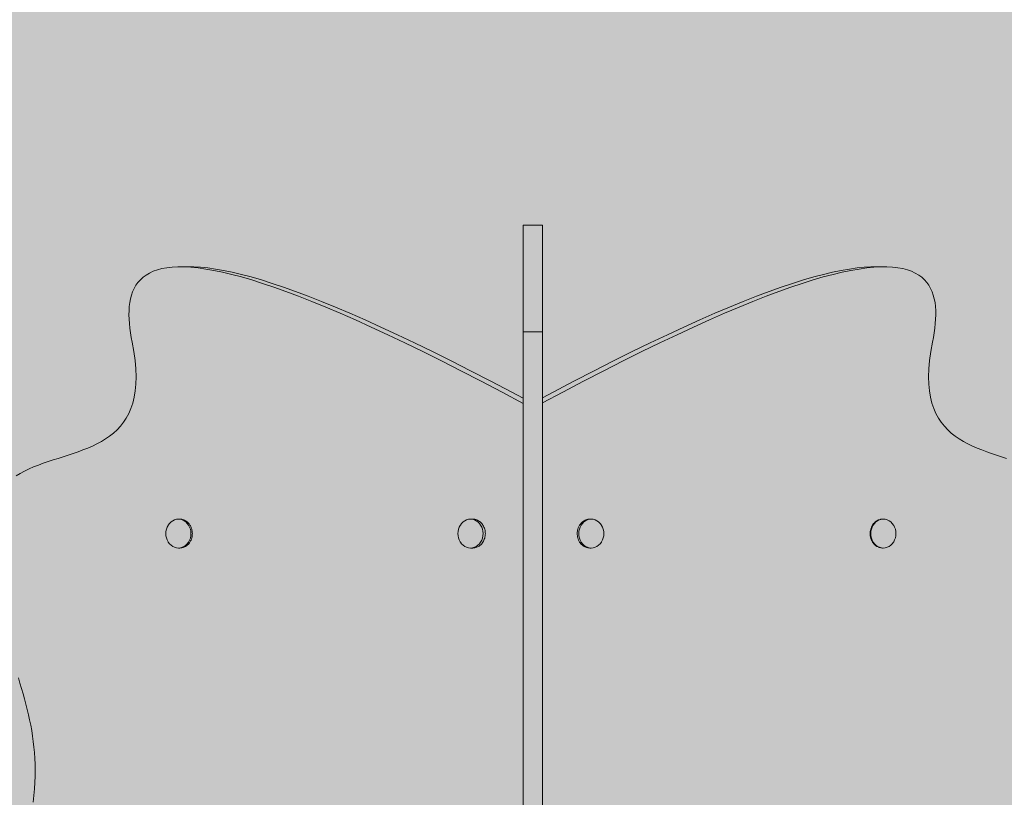
# Model space of a CAD drawing. Units: inches. Extents: x 514 to 662, y 349 to 504.
# Drawn here: x 544 to 553, y 440 to 448 of the extents above; entities that cross this region are included whole.
import ezdxf

# ---------------------------------------------------------------- set-up
doc = ezdxf.new("R2010")
doc.units = ezdxf.units.IN
doc.header["$MEASUREMENT"] = 0
doc.layers.add('_U+0421_U+043B_U+043E_U+0439 1', color=7, linetype='Continuous')

# ---------------------------------------------------------------- blocks, each defined once
blk = doc.blocks.new('block 273')
at = {"layer": '_U+0421_U+043B_U+043E_U+0439 1', "color": 250, "lineweight": 5, "true_color": 0x231f20}
for points in [[(551.8888, 442.8222), (551.8825, 442.8159)], [(551.9026, 442.8297), (551.8886, 442.8159)], [(551.894, 442.8273), (551.8888, 442.8222)], [(551.894, 442.8273), (551.8964, 442.8297)], [(551.9042, 442.8352), (551.8964, 442.8297)], [(551.9182, 442.8408), (551.9026, 442.8297)], [(551.9093, 442.8388), (551.9042, 442.8352)], [(551.9093, 442.8388), (551.9121, 442.8408)], [(551.926, 442.8475), (551.9121, 442.8408)], [(551.9352, 442.8489), (551.9182, 442.8408)], [(551.926, 442.8475), (551.929, 442.8489)], [(551.9437, 442.853), (551.929, 442.8489)], [(551.953, 442.8538), (551.9352, 442.8489)], [(551.9437, 442.853), (551.9469, 442.8538)], [(551.9619, 442.8552), (551.9469, 442.8538)], [(551.9713, 442.8555), (551.953, 442.8538)], [(551.9619, 442.8552), (551.9652, 442.8555)], [(551.9713, 442.8555), (551.9652, 442.8555)], [(551.9896, 442.8538), (551.9713, 442.8555)], [(552.0075, 442.8489), (551.9896, 442.8538)], [(552.0244, 442.8408), (552.0075, 442.8489)], [(552.0401, 442.8297), (552.0244, 442.8408)], [(552.054, 442.8159), (552.0401, 442.8297)], [(551.8494, 442.7379), (551.8482, 442.7204)], [(551.8494, 442.7379), (551.8496, 442.7416)], [(551.8511, 442.7487), (551.8496, 442.7416)], [(551.8532, 442.7586), (551.8511, 442.7487)], [(551.8532, 442.7586), (551.8539, 442.7622)], [(551.8597, 442.7783), (551.8539, 442.7622)], [(551.8558, 442.7416), (551.8544, 442.7204)], [(551.8601, 442.7622), (551.8558, 442.7416)], [(551.8597, 442.7783), (551.8609, 442.7817)], [(551.8671, 442.7817), (551.8601, 442.7622)], [(551.8689, 442.7966), (551.8609, 442.7817)], [(551.8767, 442.7998), (551.8671, 442.7817)], [(551.8689, 442.7966), (551.8705, 442.7998)], [(551.8804, 442.8131), (551.8705, 442.7998)], [(551.8886, 442.8159), (551.8767, 442.7998)], [(551.8804, 442.8131), (551.8825, 442.8159)], [(552.0659, 442.7998), (552.054, 442.8159)], [(552.0679, 442.7965), (552.0659, 442.7998)], [(552.077, 442.7791), (552.0679, 442.7965)], [(552.0838, 442.7604), (552.077, 442.7791)], [(552.0879, 442.7407), (552.0838, 442.7604)], [(552.0892, 442.7204), (552.0879, 442.7407)], [(551.8482, 442.7203), (551.8482, 442.7204)], [(551.8485, 442.7167), (551.8482, 442.7203)], [(551.8485, 442.7167), (551.8496, 442.6993)], [(551.8504, 442.6957), (551.8496, 442.6993)], [(551.8504, 442.6957), (551.853, 442.6831)], [(551.853, 442.6831), (551.8539, 442.6787)], [(551.8552, 442.6753), (551.8539, 442.6787)], [(551.8544, 442.7204), (551.8558, 442.6993)], [(551.8552, 442.6753), (551.8609, 442.6591)], [(551.8558, 442.6993), (551.8601, 442.6787)], [(551.8601, 442.6787), (551.8671, 442.6591)], [(551.8626, 442.656), (551.8609, 442.6591)], [(551.8626, 442.656), (551.8705, 442.6411)], [(551.8671, 442.6591), (551.8767, 442.6411)], [(551.8726, 442.6382), (551.8705, 442.6411)], [(551.8726, 442.6382), (551.8825, 442.625)], [(551.8767, 442.6411), (551.8886, 442.625)], [(552.054, 442.625), (552.0659, 442.6411)], [(552.0679, 442.6444), (552.0659, 442.6411)], [(552.0679, 442.6444), (552.077, 442.6617)], [(552.077, 442.6617), (552.0838, 442.6805)], [(552.0838, 442.6805), (552.0879, 442.7002)], [(552.0892, 442.7204), (552.0879, 442.7002)], [(551.8849, 442.6225), (551.8825, 442.625)], [(551.8849, 442.6225), (551.8964, 442.6112)], [(551.8886, 442.625), (551.9026, 442.6112)], [(551.8992, 442.6092), (551.8964, 442.6112)], [(551.8992, 442.6092), (551.9121, 442.6001)], [(551.9026, 442.6112), (551.9182, 442.6001)], [(551.915, 442.5987), (551.9121, 442.6001)], [(551.915, 442.5987), (551.929, 442.592)], [(551.9182, 442.6001), (551.9352, 442.592)], [(551.9299, 442.5918), (551.929, 442.592)], [(551.9321, 442.5911), (551.9299, 442.5918)], [(551.9321, 442.5911), (551.9469, 442.5871)], [(551.9352, 442.592), (551.953, 442.5871)], [(551.9501, 442.5868), (551.9469, 442.5871)], [(551.9501, 442.5868), (551.9635, 442.5856)], [(551.953, 442.5871), (551.9713, 442.5854)], [(551.9635, 442.5856), (551.9652, 442.5854)], [(551.9713, 442.5854), (551.9652, 442.5854)], [(551.9713, 442.5854), (551.9896, 442.5871)], [(551.9896, 442.5871), (552.0075, 442.592)], [(552.0075, 442.592), (552.0244, 442.6001)], [(552.0244, 442.6001), (552.0401, 442.6112)], [(552.0401, 442.6112), (552.054, 442.625)]]:
    blk.add_lwpolyline(points, dxfattribs=at)
blk = doc.blocks.new('block 277')
at = {"layer": '_U+0421_U+043B_U+043E_U+0439 1', "color": 250, "lineweight": 5, "true_color": 0x231f20}
for points in [[(545.3076, 442.8159), (545.3216, 442.8297)], [(545.3216, 442.8297), (545.3372, 442.8408)], [(545.3372, 442.8408), (545.3542, 442.8489)], [(545.3542, 442.8489), (545.372, 442.8538)], [(545.372, 442.8538), (545.3903, 442.8555)], [(545.3903, 442.8555), (545.4086, 442.8538)], [(545.3903, 442.8555), (545.4034, 442.8555)], [(545.4076, 442.8551), (545.4034, 442.8555)], [(545.4102, 442.8549), (545.4076, 442.8551)], [(545.4086, 442.8538), (545.4264, 442.8489)], [(545.4217, 442.8538), (545.4102, 442.8549)], [(545.4283, 442.852), (545.4217, 442.8538)], [(545.4264, 442.8489), (545.4434, 442.8408)], [(545.4395, 442.8489), (545.4283, 442.852)], [(545.4458, 442.8459), (545.4395, 442.8489)], [(545.4434, 442.8408), (545.459, 442.8297)], [(545.4565, 442.8408), (545.4458, 442.8459)], [(545.4623, 442.8366), (545.4565, 442.8408)], [(545.459, 442.8297), (545.473, 442.8159)], [(545.4721, 442.8297), (545.4623, 442.8366)], [(545.4768, 442.8251), (545.4721, 442.8297)], [(545.4773, 442.8246), (545.4768, 442.8251)], [(545.4861, 442.8159), (545.4773, 442.8246)], [(545.2724, 442.7204), (545.2738, 442.7407)], [(545.2738, 442.7407), (545.2779, 442.7604)], [(545.2779, 442.7604), (545.2846, 442.7791)], [(545.2846, 442.7791), (545.2938, 442.7965)], [(545.2938, 442.7965), (545.2957, 442.7998)], [(545.2957, 442.7998), (545.3076, 442.8159)], [(545.473, 442.8159), (545.4849, 442.7998)], [(545.4849, 442.7998), (545.4945, 442.7817)], [(545.4905, 442.8099), (545.4861, 442.8159)], [(545.4905, 442.8099), (545.4905, 442.8099)], [(545.498, 442.7998), (545.4905, 442.8099)], [(545.4945, 442.7817), (545.5015, 442.7622)], [(545.5016, 442.7931), (545.498, 442.7998)], [(545.5015, 442.7622), (545.5058, 442.7416)], [(545.5076, 442.7817), (545.5016, 442.7931)], [(545.5058, 442.7416), (545.5073, 442.7204)], [(545.5102, 442.7745), (545.5076, 442.7817)], [(545.5146, 442.7622), (545.5102, 442.7745)], [(545.5162, 442.7545), (545.5146, 442.7622)], [(545.5189, 442.7416), (545.5162, 442.7545)], [(545.5194, 442.7337), (545.5189, 442.7416)], [(545.5198, 442.7276), (545.5194, 442.7337)], [(545.5203, 442.7204), (545.5198, 442.7276)], [(545.2724, 442.7204), (545.2738, 442.7002)], [(545.2779, 442.6805), (545.2738, 442.7002)], [(545.2846, 442.6617), (545.2779, 442.6805)], [(545.2938, 442.6444), (545.2846, 442.6617)], [(545.2938, 442.6444), (545.2957, 442.6411)], [(545.3076, 442.625), (545.2957, 442.6411)], [(545.4849, 442.6411), (545.473, 442.625)], [(545.4945, 442.6591), (545.4849, 442.6411)], [(545.4861, 442.625), (545.4936, 442.6351)], [(545.4936, 442.6351), (545.498, 442.6411)], [(545.5015, 442.6787), (545.4945, 442.6591)], [(545.498, 442.6411), (545.504, 442.6524)], [(545.5058, 442.6993), (545.5015, 442.6787)], [(545.504, 442.6524), (545.5076, 442.6591)], [(545.5073, 442.7204), (545.5058, 442.6993)], [(545.5076, 442.6591), (545.512, 442.6714)], [(545.512, 442.6714), (545.5146, 442.6787)], [(545.5146, 442.6787), (545.5173, 442.6916)], [(545.5173, 442.6916), (545.5175, 442.6928)], [(545.5175, 442.6928), (545.5189, 442.6993)], [(545.5189, 442.6993), (545.5198, 442.7126)], [(545.5198, 442.7126), (545.5203, 442.7204)], [(545.3216, 442.6112), (545.3076, 442.625)], [(545.3372, 442.6001), (545.3216, 442.6112)], [(545.3542, 442.592), (545.3372, 442.6001)], [(545.372, 442.5871), (545.3542, 442.592)], [(545.3903, 442.5854), (545.372, 442.5871)], [(545.4086, 442.5871), (545.3903, 442.5854)], [(545.3903, 442.5854), (545.4034, 442.5854)], [(545.4034, 442.5854), (545.4149, 442.5864)], [(545.4264, 442.592), (545.4086, 442.5871)], [(545.4149, 442.5864), (545.4217, 442.5871)], [(545.4217, 442.5871), (545.4288, 442.589)], [(545.4434, 442.6001), (545.4264, 442.592)], [(545.4288, 442.589), (545.4329, 442.5902)], [(545.4329, 442.5902), (545.4395, 442.592)], [(545.4395, 442.592), (545.4502, 442.5971)], [(545.459, 442.6112), (545.4434, 442.6001)], [(545.4502, 442.5971), (545.4565, 442.6001)], [(545.4565, 442.6001), (545.4663, 442.6071)], [(545.473, 442.625), (545.459, 442.6112)], [(545.4663, 442.6071), (545.4721, 442.6112)], [(545.4721, 442.6112), (545.4809, 442.6198)], [(545.4809, 442.6198), (545.4861, 442.625)]]:
    blk.add_lwpolyline(points, dxfattribs=at)
blk = doc.blocks.new('block 281')
at = {"layer": '_U+0421_U+043B_U+043E_U+0439 1', "color": 250, "lineweight": 5, "true_color": 0x231f20}
for points in [[(551.7927, 445.2067), (551.8552, 445.2101)], [(551.8552, 445.2101), (551.9133, 445.2104)], [(551.8827, 445.2067), (551.9452, 445.2101)], [(551.9133, 445.2104), (552.0034, 445.2104)], [(551.9452, 445.2101), (552.0034, 445.2104)], [(552.0034, 445.2104), (552.0574, 445.2077)], [(551.321, 445.1157), (551.4118, 445.1398)], [(551.411, 445.1157), (551.5018, 445.1398)], [(551.4118, 445.1398), (551.4975, 445.1602)], [(551.4975, 445.1602), (551.5783, 445.177)], [(551.5018, 445.1398), (551.5875, 445.1602)], [(551.5783, 445.177), (551.6544, 445.1903)], [(551.5875, 445.1602), (551.6684, 445.177)], [(551.6544, 445.1903), (551.7258, 445.2001)], [(551.6684, 445.177), (551.7444, 445.1903)], [(551.7258, 445.2001), (551.7927, 445.2067)], [(551.7444, 445.1903), (551.8158, 445.2001)], [(551.8158, 445.2001), (551.8827, 445.2067)], [(552.0574, 445.2077), (552.1074, 445.2021)], [(552.1074, 445.2021), (552.1535, 445.1937)], [(552.1535, 445.1937), (552.1958, 445.1826)], [(552.1958, 445.1826), (552.2344, 445.1689)], [(552.2344, 445.1689), (552.2696, 445.1527)], [(552.2696, 445.1527), (552.3013, 445.1342)], [(552.3013, 445.1342), (552.3297, 445.1133)], [(551.0172, 445.0202), (551.1238, 445.056)], [(551.1073, 445.0202), (551.2139, 445.056)], [(551.1238, 445.056), (551.225, 445.0878)], [(551.2139, 445.056), (551.3151, 445.0878)], [(551.225, 445.0878), (551.321, 445.1157)], [(551.3151, 445.0878), (551.411, 445.1157)], [(552.3297, 445.1133), (552.3549, 445.0903)], [(552.3549, 445.0903), (552.3771, 445.0652)], [(552.3771, 445.0652), (552.3964, 445.0381)], [(552.3964, 445.0381), (552.413, 445.0092)], [(550.6637, 444.8876), (550.7873, 444.9361)], [(550.7538, 444.8876), (550.8773, 444.9361)], [(550.7873, 444.9361), (550.9051, 444.9802)], [(550.8773, 444.9361), (550.9951, 444.9802)], [(550.9051, 444.9802), (551.0172, 445.0202)], [(550.9951, 444.9802), (551.1073, 445.0202)], [(552.413, 445.0092), (552.4268, 444.9784)], [(552.4268, 444.9784), (552.4381, 444.946)], [(552.4381, 444.946), (552.447, 444.912)], [(550.5343, 444.8347), (550.6637, 444.8876)], [(550.6243, 444.8347), (550.7538, 444.8876)], [(552.447, 444.912), (552.4537, 444.8765)], [(552.4537, 444.8765), (552.4581, 444.8397)], [(550.2571, 444.7153), (550.3988, 444.7773)], [(550.3472, 444.7153), (550.4888, 444.7773)], [(550.3988, 444.7773), (550.5343, 444.8347)], [(550.4888, 444.7773), (550.6243, 444.8347)], [(552.4581, 444.8397), (552.4605, 444.8016)], [(552.461, 444.7623), (552.4597, 444.722)], [(552.4605, 444.8016), (552.461, 444.7623)], [(550.1092, 444.6485), (550.2571, 444.7153)], [(550.1993, 444.6485), (550.3472, 444.7153)], [(552.4567, 444.6807), (552.4522, 444.6385)], [(552.4597, 444.722), (552.4567, 444.6807)], [(549.7941, 444.5005), (549.9549, 444.577)], [(549.8841, 444.5005), (550.0449, 444.577)], [(549.9549, 444.577), (550.1092, 444.6485)], [(550.0449, 444.577), (550.1993, 444.6485)], [(552.4463, 444.5955), (552.4391, 444.552)], [(552.4522, 444.6385), (552.4463, 444.5955)], [(549.6266, 444.4189), (549.7941, 444.5005)], [(549.7166, 444.4189), (549.8841, 444.5005)], [(552.4307, 444.5078), (552.4146, 444.4187)], [(552.4391, 444.552), (552.4307, 444.5078)], [(549.4523, 444.3323), (549.6266, 444.4189)], [(549.5424, 444.3323), (549.7166, 444.4189)], [(552.4146, 444.4187), (552.4034, 444.3352)], [(549.2712, 444.2404), (549.4523, 444.3323)], [(549.3612, 444.2404), (549.5424, 444.3323)], [(552.4034, 444.3352), (552.3967, 444.2571)], [(549.083, 444.1432), (549.2712, 444.2404)], [(549.173, 444.1432), (549.3612, 444.2404)], [(552.3967, 444.2571), (552.3944, 444.1841)], [(548.8877, 444.0406), (549.083, 444.1432)], [(549.173, 444.1432), (548.9777, 444.0406)], [(552.3944, 444.1841), (552.3963, 444.116)], [(552.3963, 444.116), (552.4023, 444.0527)], [(548.9777, 444.0406), (548.7885, 443.9395)], [(548.8877, 444.0406), (548.7885, 443.9876)], [(552.4023, 444.0527), (552.4121, 443.9938)], [(552.4121, 443.9938), (552.4256, 443.9392)], [(552.4256, 443.9392), (552.4425, 443.8886)], [(552.4425, 443.8886), (552.4626, 443.8419)], [(552.4626, 443.8419), (552.4859, 443.7987)], [(552.4859, 443.7987), (552.512, 443.759)], [(552.512, 443.759), (552.5409, 443.7225)], [(552.5409, 443.7225), (552.5722, 443.6889)], [(552.5722, 443.6889), (552.6059, 443.6581)], [(552.6059, 443.6581), (552.6417, 443.6298)], [(552.6417, 443.6298), (552.6795, 443.6038)], [(552.6795, 443.6038), (552.719, 443.5798)], [(552.719, 443.5798), (552.7601, 443.5578)], [(552.7601, 443.5578), (552.8026, 443.5374)], [(552.8026, 443.5374), (552.8462, 443.5185)], [(552.8462, 443.5185), (552.8909, 443.5007)], [(552.8909, 443.5007), (552.9364, 443.484)], [(552.9364, 443.484), (552.9825, 443.468)], [(552.9825, 443.468), (553.029, 443.4526)], [(553.029, 443.4526), (553.0758, 443.4376)], [(553.0758, 443.4376), (553.1227, 443.4227)], [(549.1473, 442.8159), (549.1555, 442.824)], [(549.1555, 442.824), (549.1613, 442.8297)], [(549.1613, 442.8297), (549.1704, 442.8362)], [(549.1704, 442.8362), (549.1769, 442.8408)], [(549.1769, 442.8408), (549.1868, 442.8455)], [(549.1868, 442.8455), (549.1939, 442.8489)], [(549.1939, 442.8489), (549.2043, 442.8518)], [(549.2043, 442.8518), (549.2117, 442.8538)], [(549.2117, 442.8538), (549.2224, 442.8548)], [(549.2224, 442.8548), (549.23, 442.8555)], [(549.1131, 442.7204), (549.1139, 442.7328)], [(549.1139, 442.7328), (549.1145, 442.7416)], [(549.1145, 442.7416), (549.117, 442.7536)], [(549.117, 442.7536), (549.1188, 442.7622)], [(549.1188, 442.7622), (549.1229, 442.7736)], [(549.1229, 442.7736), (549.1258, 442.7817)], [(549.1258, 442.7817), (549.1314, 442.7923)], [(549.1314, 442.7923), (549.1354, 442.7998)], [(549.1354, 442.7998), (549.1424, 442.8092)], [(549.1424, 442.8092), (549.1473, 442.8159)], [(549.1137, 442.7117), (549.1131, 442.7204)], [(549.1145, 442.6993), (549.1136, 442.7117)], [(549.1163, 442.6908), (549.1145, 442.6993)], [(549.1188, 442.6787), (549.1163, 442.6908)], [(549.1188, 442.6787), (549.1217, 442.6706)], [(549.1217, 442.6706), (549.1258, 442.6591)], [(549.1258, 442.6591), (549.1298, 442.6516)], [(549.1298, 442.6516), (549.1354, 442.6411)], [(549.1354, 442.6411), (549.1403, 442.6344)], [(549.1403, 442.6344), (549.1473, 442.625)], [(549.1473, 442.625), (549.1531, 442.6192)], [(549.1531, 442.6192), (549.1613, 442.6112)], [(549.1613, 442.6112), (549.1677, 442.6066)], [(549.1677, 442.6066), (549.1769, 442.6001)], [(549.1769, 442.6001), (549.1839, 442.5968)], [(549.1839, 442.5968), (549.1939, 442.592)], [(549.1939, 442.592), (549.2013, 442.59)], [(549.2013, 442.59), (549.2117, 442.5871)], [(549.2117, 442.5871), (549.2193, 442.5864)], [(549.2193, 442.5864), (549.23, 442.5854)]]:
    blk.add_lwpolyline(points, dxfattribs=at)
blk = doc.blocks.new('block 282')
at = {"layer": '_U+0421_U+043B_U+043E_U+0439 1', "color": 250, "lineweight": 5, "true_color": 0x231f20}
for points in [[(545.3859, 445.2104), (545.3319, 445.2077)], [(545.4441, 445.2101), (545.3859, 445.2104)], [(545.4759, 445.2104), (545.3859, 445.2104)], [(545.5066, 445.2067), (545.4441, 445.2101)], [(545.5341, 445.2101), (545.4759, 445.2104)], [(545.5966, 445.2067), (545.5341, 445.2101)], [(545.088, 445.1342), (545.0596, 445.1133)], [(545.1197, 445.1527), (545.088, 445.1342)], [(545.1549, 445.1689), (545.1197, 445.1527)], [(545.1935, 445.1826), (545.1549, 445.1689)], [(545.2358, 445.1937), (545.1935, 445.1826)], [(545.2819, 445.2021), (545.2358, 445.1937)], [(545.3319, 445.2077), (545.2819, 445.2021)], [(545.5735, 445.2001), (545.5066, 445.2067)], [(545.6449, 445.1903), (545.5735, 445.2001)], [(545.6635, 445.2001), (545.5966, 445.2067)], [(545.7209, 445.177), (545.6449, 445.1903)], [(545.7349, 445.1903), (545.6635, 445.2001)], [(545.8018, 445.1602), (545.7209, 445.177)], [(545.811, 445.177), (545.7349, 445.1903)], [(545.8875, 445.1398), (545.8018, 445.1602)], [(545.8918, 445.1602), (545.811, 445.177)], [(545.9783, 445.1157), (545.8875, 445.1398)], [(545.9775, 445.1398), (545.8918, 445.1602)], [(546.0683, 445.1157), (545.9775, 445.1398)], [(544.9928, 445.0381), (544.9763, 445.0092)], [(545.0122, 445.0652), (544.9928, 445.0381)], [(545.0344, 445.0903), (545.0122, 445.0652)], [(545.0596, 445.1133), (545.0344, 445.0903)], [(546.0742, 445.0878), (545.9783, 445.1157)], [(546.1642, 445.0878), (546.0683, 445.1157)], [(546.1754, 445.056), (546.0742, 445.0878)], [(546.2655, 445.056), (546.1642, 445.0878)], [(546.282, 445.0202), (546.1754, 445.056)], [(546.3721, 445.0202), (546.2655, 445.056)], [(544.9512, 444.946), (544.9423, 444.912)], [(544.9625, 444.9784), (544.9512, 444.946)], [(544.9763, 445.0092), (544.9625, 444.9784)], [(546.3942, 444.9802), (546.282, 445.0202)], [(546.4842, 444.9802), (546.3721, 445.0202)], [(546.512, 444.9361), (546.3942, 444.9802)], [(546.602, 444.9361), (546.4842, 444.9802)], [(546.6355, 444.8876), (546.512, 444.9361)], [(546.7256, 444.8876), (546.602, 444.9361)], [(544.9356, 444.8765), (544.9312, 444.8397)], [(544.9423, 444.912), (544.9356, 444.8765)], [(546.765, 444.8347), (546.6355, 444.8876)], [(546.855, 444.8347), (546.7256, 444.8876)], [(544.9288, 444.8016), (544.9283, 444.7623)], [(544.9283, 444.7623), (544.9296, 444.722)], [(544.9312, 444.8397), (544.9288, 444.8016)], [(546.9005, 444.7773), (546.765, 444.8347)], [(546.9905, 444.7773), (546.855, 444.8347)], [(547.0421, 444.7153), (546.9005, 444.7773)], [(547.1322, 444.7153), (546.9905, 444.7773)], [(544.9296, 444.722), (544.9326, 444.6807)], [(544.9326, 444.6807), (544.9371, 444.6385)], [(547.19, 444.6485), (547.0421, 444.7153)], [(547.2801, 444.6485), (547.1322, 444.7153)], [(544.9371, 444.6385), (544.943, 444.5955)], [(544.943, 444.5955), (544.9502, 444.552)], [(547.3444, 444.577), (547.19, 444.6485)], [(547.4344, 444.577), (547.2801, 444.6485)], [(547.5052, 444.5005), (547.3444, 444.577)], [(547.5952, 444.5005), (547.4344, 444.577)], [(544.9502, 444.552), (544.9586, 444.5078)], [(544.9586, 444.5078), (544.9747, 444.4187)], [(547.6727, 444.4189), (547.5052, 444.5005)], [(547.7627, 444.4189), (547.5952, 444.5005)], [(544.9747, 444.4187), (544.9859, 444.3352)], [(547.8469, 444.3323), (547.6727, 444.4189)], [(547.937, 444.3323), (547.7627, 444.4189)], [(544.9859, 444.3352), (544.9926, 444.2571)], [(548.0281, 444.2404), (547.8469, 444.3323)], [(548.1181, 444.2404), (547.937, 444.3323)], [(544.9926, 444.2571), (544.9949, 444.1841)], [(548.2163, 444.1432), (548.0281, 444.2404)], [(548.3063, 444.1432), (548.1181, 444.2404)], [(544.9929, 444.116), (544.987, 444.0527)], [(544.9949, 444.1841), (544.9929, 444.116)], [(548.2163, 444.1432), (548.4116, 444.0406)], [(548.5016, 444.0406), (548.3063, 444.1432)], [(544.987, 444.0527), (544.9772, 443.9938)], [(548.4116, 444.0406), (548.6084, 443.9354)], [(548.5016, 444.0406), (548.6084, 443.9835)], [(544.9637, 443.9392), (544.9468, 443.8886)], [(544.9772, 443.9938), (544.9637, 443.9392)], [(548.6084, 443.9724), (548.6084, 443.973)], [(544.9267, 443.8419), (544.9034, 443.7987)], [(544.9468, 443.8886), (544.9267, 443.8419)], [(548.6084, 443.8321), (548.6084, 443.631)], [(544.8773, 443.759), (544.8484, 443.7225)], [(544.9034, 443.7987), (544.8773, 443.759)], [(544.7834, 443.6581), (544.7476, 443.6298)], [(544.8171, 443.6889), (544.7834, 443.6581)], [(544.8484, 443.7225), (544.8171, 443.6889)], [(544.6292, 443.5578), (544.5867, 443.5374)], [(544.6703, 443.5798), (544.6292, 443.5578)], [(544.7098, 443.6038), (544.6703, 443.5798)], [(544.7476, 443.6298), (544.7098, 443.6038)], [(544.4068, 443.468), (544.3603, 443.4526)], [(544.4529, 443.484), (544.4068, 443.468)], [(544.4984, 443.5007), (544.4529, 443.484)], [(544.5431, 443.5185), (544.4984, 443.5007)], [(544.5867, 443.5374), (544.5431, 443.5185)], [(548.6084, 443.5475), (548.6084, 443.4041)], [(544.1276, 443.3765), (544.0824, 443.3599)], [(544.1735, 443.3923), (544.1276, 443.3765)], [(544.2199, 443.4077), (544.1735, 443.3923)], [(544.2666, 443.4227), (544.2199, 443.4077)], [(544.3135, 443.4376), (544.2666, 443.4227)], [(544.3603, 443.4526), (544.3135, 443.4376)], [(543.9124, 443.2817), (543.8735, 443.2582)], [(543.9529, 443.3035), (543.9124, 443.2817)], [(543.9949, 443.3236), (543.9529, 443.3035)], [(544.0381, 443.3424), (543.9949, 443.3236)], [(544.0824, 443.3599), (544.0381, 443.3424)], [(548.1497, 442.8545), (548.1385, 442.8555)], [(548.1568, 442.8538), (548.1497, 442.8545)], [(548.1678, 442.8508), (548.1568, 442.8538)], [(548.1747, 442.8489), (548.1678, 442.8508)], [(548.185, 442.8439), (548.1747, 442.8489)], [(548.1916, 442.8408), (548.185, 442.8439)], [(548.2012, 442.834), (548.1916, 442.8408)], [(548.2073, 442.8297), (548.2012, 442.834)], [(548.2158, 442.8213), (548.2073, 442.8297)], [(548.2212, 442.8159), (548.2158, 442.8213)], [(548.2285, 442.8061), (548.2212, 442.8159)], [(548.2332, 442.7998), (548.2285, 442.8061)], [(548.239, 442.7888), (548.2332, 442.7998)], [(548.2427, 442.7817), (548.239, 442.7888)], [(548.247, 442.7698), (548.2427, 442.7817)], [(548.2498, 442.7622), (548.247, 442.7698)], [(548.2524, 442.7496), (548.2498, 442.7622)], [(548.254, 442.7416), (548.2524, 442.7496)], [(548.2541, 442.7416), (548.2549, 442.7286)], [(548.2549, 442.7286), (548.2555, 442.7204)], [(548.2332, 442.6411), (548.2259, 442.6312)], [(548.2369, 442.6481), (548.2332, 442.6411)], [(548.2427, 442.6591), (548.2369, 442.6481)], [(548.2455, 442.6667), (548.2427, 442.6591)], [(548.2498, 442.6787), (548.2455, 442.6667)], [(548.2514, 442.6867), (548.2498, 442.6787)], [(548.2541, 442.6993), (548.2514, 442.6867)], [(548.2546, 442.7075), (548.254, 442.6993)], [(548.2555, 442.7204), (548.2546, 442.7075)], [(548.1456, 442.586), (548.1385, 442.5854)], [(548.1568, 442.5871), (548.1456, 442.586)], [(548.1638, 442.589), (548.1568, 442.5871)], [(548.1747, 442.592), (548.1638, 442.589)], [(548.1813, 442.5952), (548.1747, 442.592)], [(548.1916, 442.6001), (548.1813, 442.5952)], [(548.1977, 442.6044), (548.1916, 442.6001)], [(548.2073, 442.6112), (548.1977, 442.6044)], [(548.2127, 442.6165), (548.2073, 442.6112)], [(548.2212, 442.625), (548.2127, 442.6165)], [(548.2259, 442.6312), (548.2212, 442.625)], [(543.8956, 441.3746), (543.9106, 441.3246)], [(543.9106, 441.3246), (543.9252, 441.275)], [(543.9252, 441.275), (543.9394, 441.2257)], [(543.9394, 441.2257), (543.953, 441.1767)], [(543.953, 441.1767), (543.966, 441.1277)], [(543.966, 441.1277), (543.9783, 441.0788)], [(543.9783, 441.0788), (543.99, 441.0297)], [(543.99, 441.0297), (544.0008, 440.9804)], [(544.0008, 440.9804), (544.0108, 440.9309)], [(544.0108, 440.9309), (544.0199, 440.8809)], [(544.0199, 440.8809), (544.0279, 440.8305)], [(544.0279, 440.8305), (544.035, 440.7794)], [(544.035, 440.7794), (544.0409, 440.7276)], [(544.0409, 440.7276), (544.0457, 440.6751)], [(544.0457, 440.6751), (544.0493, 440.6216)], [(544.0493, 440.6216), (544.0515, 440.5671)], [(544.0515, 440.5671), (544.0524, 440.5115)], [(544.0519, 440.4547), (544.0499, 440.3966)], [(544.0524, 440.5115), (544.0519, 440.4547)], [(544.0464, 440.337), (544.0413, 440.276)], [(544.0499, 440.3966), (544.0464, 440.337)], [(544.0413, 440.276), (544.0344, 440.2133)]]:
    blk.add_lwpolyline(points, dxfattribs=at)
blk = doc.blocks.new('block 284')
at = {"layer": '_U+0421_U+043B_U+043E_U+0439 1', "color": 250, "lineweight": 5, "true_color": 0x231f20}
for points in [[(548.6084, 445.5992), (548.6084, 445.5991)], [(548.6084, 445.5992), (548.7885, 445.5992)], [(548.6084, 445.5991), (548.6084, 445.5989)], [(548.6084, 445.5989), (548.6084, 445.5986)], [(548.6084, 445.5986), (548.6084, 445.5981)], [(548.6084, 445.5981), (548.6084, 445.5976)], [(548.6084, 445.5976), (548.6084, 445.5969)], [(548.6084, 445.5969), (548.6084, 445.5961)], [(548.6084, 445.5961), (548.6084, 445.5951)], [(548.6084, 445.5951), (548.6084, 445.5941)], [(548.6084, 445.5941), (548.6084, 445.5929)], [(548.6084, 445.5929), (548.6084, 445.5915)], [(548.6084, 445.5915), (548.6084, 445.5901)], [(548.6084, 445.5901), (548.6084, 445.5885)], [(548.6084, 445.5885), (548.6084, 445.5868)], [(548.6084, 445.5868), (548.6084, 445.585)], [(548.6084, 445.585), (548.6084, 445.583)], [(548.6084, 445.583), (548.6084, 445.5809)], [(548.6084, 445.5809), (548.6084, 445.5787)], [(548.6084, 445.5787), (548.6084, 445.5763)], [(548.6084, 445.5763), (548.6084, 445.5739)], [(548.7885, 445.5992), (548.7885, 445.5991)], [(548.7885, 445.5991), (548.7885, 445.5989)], [(548.7885, 445.5989), (548.7885, 445.5986)], [(548.7885, 445.5986), (548.7885, 445.5981)], [(548.7885, 445.5981), (548.7885, 445.5976)], [(548.7885, 445.5976), (548.7885, 445.5969)], [(548.7885, 445.5969), (548.7885, 445.5961)], [(548.7885, 445.5961), (548.7885, 445.5951)], [(548.7885, 445.5951), (548.7885, 445.5941)], [(548.7885, 445.5941), (548.7885, 445.5929)], [(548.7885, 445.5929), (548.7885, 445.5915)], [(548.7885, 445.5915), (548.7885, 445.5901)], [(548.7885, 445.5901), (548.7885, 445.5885)], [(548.7885, 445.5885), (548.7885, 445.5868)], [(548.7885, 445.5868), (548.7885, 445.585)], [(548.7885, 445.585), (548.7885, 445.583)], [(548.7885, 445.583), (548.7885, 445.5809)], [(548.7885, 445.5809), (548.7885, 445.5787)], [(548.7885, 445.5787), (548.7885, 445.5763)], [(548.7885, 445.5763), (548.7885, 445.5739)], [(548.6084, 445.5739), (548.6084, 445.5712)], [(548.6084, 445.5712), (548.6084, 445.5685)], [(548.6084, 445.5685), (548.6084, 445.5656)], [(548.6084, 445.5656), (548.6084, 445.5626)], [(548.6084, 445.5626), (548.6084, 445.5595)], [(548.6084, 445.5595), (548.6084, 445.5562)], [(548.6084, 445.5562), (548.6084, 445.5528)], [(548.6084, 445.5528), (548.6084, 445.5493)], [(548.6084, 445.5493), (548.6084, 445.5456)], [(548.6084, 445.5456), (548.6084, 445.5418)], [(548.6084, 445.5418), (548.6084, 445.5379)], [(548.6084, 445.5379), (548.6084, 445.5338)], [(548.6084, 445.5338), (548.6084, 445.5296)], [(548.6084, 445.5296), (548.6084, 445.5253)], [(548.6084, 445.5253), (548.6084, 445.4479)], [(548.7885, 445.5739), (548.7885, 445.5712)], [(548.7885, 445.5712), (548.7885, 445.5685)], [(548.7885, 445.5685), (548.7885, 445.5656)], [(548.7885, 445.5656), (548.7885, 445.5626)], [(548.7885, 445.5626), (548.7885, 445.5595)], [(548.7885, 445.5595), (548.7885, 445.5562)], [(548.7885, 445.5562), (548.7885, 445.5528)], [(548.7885, 445.5528), (548.7885, 445.5493)], [(548.7885, 445.5493), (548.7885, 445.5456)], [(548.7885, 445.5456), (548.7885, 445.5418)], [(548.7885, 445.5418), (548.7885, 445.5379)], [(548.7885, 445.5379), (548.7885, 445.5338)], [(548.7885, 445.5338), (548.7885, 445.5296)], [(548.7885, 445.5296), (548.7885, 445.5253)], [(548.7885, 445.5253), (548.7885, 445.4479)], [(548.6084, 445.4479), (548.6084, 445.3732)], [(548.7885, 445.4479), (548.7885, 445.3732)], [(548.6084, 445.3732), (548.6084, 445.3013)], [(548.6084, 445.3013), (548.6084, 445.2322)], [(548.7885, 445.3732), (548.7885, 445.3013)], [(548.7885, 445.3013), (548.7885, 445.2322)], [(548.6084, 445.2322), (548.6084, 445.1658)], [(548.7885, 445.2322), (548.7885, 445.1658)], [(548.6084, 445.1658), (548.6084, 445.102)], [(548.7885, 445.1658), (548.7885, 445.102)], [(548.6084, 445.102), (548.6084, 445.041)], [(548.6084, 445.041), (548.6084, 444.9825)], [(548.7885, 445.102), (548.7885, 445.041)], [(548.7885, 445.041), (548.7885, 444.9825)], [(548.7885, 444.6023), (548.7885, 445.041)], [(548.6084, 444.9825), (548.6084, 444.9267)], [(548.7885, 444.9825), (548.7885, 444.9267)], [(548.6084, 444.9267), (548.6084, 444.8735)], [(548.6084, 444.8735), (548.6084, 444.8228)], [(548.7885, 444.9267), (548.7885, 444.8735)], [(548.7885, 444.8735), (548.7885, 444.8228)], [(548.6084, 444.8228), (548.6084, 444.7746)], [(548.6084, 444.7746), (548.6084, 444.7289)], [(548.7885, 444.8228), (548.7885, 444.7746)], [(548.7885, 444.7746), (548.7885, 444.7289)], [(548.6084, 444.7289), (548.6084, 444.6857)], [(548.6084, 444.6857), (548.6084, 444.645)], [(548.7885, 444.7289), (548.7885, 444.6857)], [(548.7885, 444.6857), (548.7885, 444.645)], [(548.6084, 444.645), (548.6084, 444.6066)], [(548.6084, 444.6066), (548.6084, 444.5707)], [(548.6084, 444.6023), (548.6084, 444.6022)], [(548.6084, 444.6023), (548.7885, 444.6023)], [(548.6084, 444.602), (548.6084, 444.6023)], [(548.6084, 444.6022), (548.6084, 444.6015)], [(548.6084, 444.6012), (548.6084, 444.602)], [(548.6084, 444.6015), (548.6084, 444.6004)], [(548.6084, 444.6), (548.6084, 444.6012)], [(548.6084, 444.6004), (548.6084, 444.5989)], [(548.6084, 444.5982), (548.6084, 444.6)], [(548.6084, 444.5989), (548.6084, 444.5969)], [(548.6084, 444.5959), (548.6084, 444.5982)], [(548.6084, 444.5969), (548.6084, 444.5944)], [(548.6084, 444.5932), (548.6084, 444.5959)], [(548.6084, 444.5944), (548.6084, 444.5915)], [(548.6084, 444.5899), (548.6084, 444.5932)], [(548.6084, 444.5915), (548.6084, 444.5882)], [(548.6084, 444.5861), (548.6084, 444.5899)], [(548.6084, 444.5882), (548.6084, 444.5845)], [(548.6084, 444.5817), (548.6084, 444.5861)], [(548.6084, 444.5845), (548.6084, 444.5803)], [(548.6084, 444.5769), (548.6084, 444.5817)], [(548.6084, 444.5803), (548.6084, 444.5758)], [(548.6084, 444.5477), (548.6084, 444.5769)], [(548.6084, 444.5758), (548.6084, 444.5708)], [(548.6084, 444.5708), (548.6084, 444.5654)], [(548.6084, 444.5707), (548.6084, 444.5371)], [(548.6084, 444.5654), (548.6084, 444.5597)], [(548.7885, 444.645), (548.7885, 444.6066)], [(548.7885, 444.6066), (548.7885, 444.6023)], [(548.7885, 444.6023), (548.7885, 444.6022)], [(548.7885, 444.6022), (548.7885, 444.6015)], [(548.7885, 444.6015), (548.7885, 444.6004)], [(548.7885, 444.6004), (548.7885, 444.5989)], [(548.7885, 444.5989), (548.7885, 444.5969)], [(548.7885, 444.5969), (548.7885, 444.5944)], [(548.7885, 444.5944), (548.7885, 444.5915)], [(548.7885, 444.5915), (548.7885, 444.5882)], [(548.7885, 444.5882), (548.7885, 444.5845)], [(548.7885, 444.5845), (548.7885, 444.5803)], [(548.7885, 444.5255), (548.7885, 444.5835)], [(548.7885, 444.5803), (548.7885, 444.5758)], [(548.7885, 444.5758), (548.7885, 444.5708)], [(548.7885, 444.5708), (548.7885, 444.5654)], [(548.7885, 444.5654), (548.7885, 444.5597)], [(548.6084, 444.5597), (548.6084, 444.5535)], [(548.6084, 444.5535), (548.6084, 444.547)], [(548.6084, 444.52), (548.6084, 444.5477)], [(548.6084, 444.547), (548.6084, 444.5401)], [(548.6084, 444.5401), (548.6084, 444.5329)], [(548.6084, 444.5371), (548.6084, 444.5059)], [(548.6084, 444.5329), (548.6084, 444.5253)], [(548.6084, 444.5253), (548.6084, 444.5173)], [(548.6084, 444.4938), (548.6084, 444.52)], [(548.6084, 444.5173), (548.6084, 444.509)], [(548.6084, 444.509), (548.6084, 444.5003)], [(548.6084, 444.5059), (548.6084, 444.4769)], [(548.6084, 444.5003), (548.6084, 444.4913)], [(548.6084, 444.4691), (548.6084, 444.4938)], [(548.6084, 444.4913), (548.6084, 444.482)], [(548.6084, 444.482), (548.6084, 444.4724)], [(548.6084, 444.4769), (548.6084, 444.4503)], [(548.7885, 444.5597), (548.7885, 444.5535)], [(548.7885, 444.5535), (548.7885, 444.547)], [(548.7885, 444.547), (548.7885, 444.5401)], [(548.7885, 444.5401), (548.7885, 444.5329)], [(548.7885, 444.5329), (548.7885, 444.5253)], [(548.7885, 444.4676), (548.7885, 444.5255)], [(548.7885, 444.5253), (548.7885, 444.5173)], [(548.7885, 444.5173), (548.7885, 444.509)], [(548.7885, 444.509), (548.7885, 444.5003)], [(548.7885, 444.5003), (548.7885, 444.4913)], [(548.7885, 444.4913), (548.7885, 444.482)], [(548.7885, 444.482), (548.7885, 444.4724)], [(548.6084, 444.4724), (548.6084, 444.4624)], [(548.6084, 444.446), (548.6084, 444.4691)], [(548.6084, 444.4624), (548.6084, 444.4522)], [(548.6084, 444.4522), (548.6084, 444.4416)], [(548.6084, 444.4503), (548.6084, 444.4259)], [(548.6084, 444.4245), (548.6084, 444.446)], [(548.6084, 444.4416), (548.6084, 444.4308)], [(548.6084, 444.4308), (548.6084, 444.4196)], [(548.6084, 444.4259), (548.6084, 444.4037)], [(548.6084, 444.4045), (548.6084, 444.4245)], [(548.6084, 444.4196), (548.6084, 444.4082)], [(548.6084, 444.4082), (548.6084, 444.3965)], [(548.6084, 444.3862), (548.6084, 444.4045)], [(548.6084, 444.4037), (548.6084, 444.3837)], [(548.6084, 444.3965), (548.6084, 444.3845)], [(548.6084, 444.3695), (548.6084, 444.3862)], [(548.6084, 444.3845), (548.6084, 444.3723)], [(548.6084, 444.3837), (548.6084, 444.3659)], [(548.6084, 443.9835), (548.6084, 444.3837)], [(548.7885, 444.4724), (548.7885, 444.4624)], [(548.7885, 444.4097), (548.7885, 444.4676)], [(548.7885, 444.4624), (548.7885, 444.4522)], [(548.7885, 444.4522), (548.7885, 444.4416)], [(548.7885, 444.4416), (548.7885, 444.4308)], [(548.7885, 444.4308), (548.7885, 444.4196)], [(548.7885, 444.4196), (548.7885, 444.4082)], [(548.7885, 444.3517), (548.7885, 444.4097)], [(548.7885, 444.4082), (548.7885, 444.3965)], [(548.7885, 444.3965), (548.7885, 444.3845)], [(548.7885, 444.3845), (548.7885, 444.3723)], [(548.6084, 444.3723), (548.6084, 444.3598)], [(548.6084, 444.3545), (548.6084, 444.3695)], [(548.6084, 444.3659), (548.6084, 444.3503)], [(548.6084, 444.3598), (548.6084, 444.3471)], [(548.6084, 444.3413), (548.6084, 444.3545)], [(548.6084, 444.3503), (548.6084, 444.3368)], [(548.6084, 444.3471), (548.6084, 444.3341)], [(548.6084, 444.3297), (548.6084, 444.3413)], [(548.6084, 444.3368), (548.6084, 444.3253)], [(548.6084, 443.9835), (548.6084, 444.3368)], [(548.6084, 444.3341), (548.6084, 444.3209)], [(548.6084, 444.3199), (548.6084, 444.3297)], [(548.6084, 444.3253), (548.6084, 444.3159)], [(548.6084, 444.3209), (548.6084, 444.3074)], [(548.6084, 444.312), (548.6084, 444.3199)], [(548.6084, 444.3159), (548.6084, 444.3086)], [(548.6084, 444.3058), (548.6084, 444.312)], [(548.6084, 444.3086), (548.6084, 444.3033)], [(548.6084, 444.3074), (548.6084, 444.2938)], [(548.6084, 444.3015), (548.6084, 444.3058)], [(548.6084, 444.3033), (548.6084, 444.2999)], [(548.6084, 444.2991), (548.6084, 444.3015)], [(548.6084, 444.2999), (548.6084, 444.2985)], [(548.6084, 444.2985), (548.6084, 444.2991)], [(548.6084, 444.2939), (548.6084, 444.2985)], [(548.6084, 444.2938), (548.6084, 444.2985)], [(548.6084, 444.2941), (548.6084, 444.2985)], [(548.6084, 444.2939), (548.6084, 444.2985)], [(548.6084, 444.2799), (548.6084, 444.2938)], [(548.7885, 444.3723), (548.7885, 444.3598)], [(548.7885, 444.3598), (548.7885, 444.3471)], [(548.7885, 444.2934), (548.7885, 444.3517)], [(548.7885, 444.3471), (548.7885, 444.3341)], [(548.7885, 444.3341), (548.7885, 444.3209)], [(548.7885, 444.3209), (548.7885, 444.3074)], [(548.7885, 444.3074), (548.7885, 444.2938)], [(548.7885, 444.2799), (548.7885, 444.2938)], [(548.7885, 444.235), (548.7885, 444.2934)], [(548.6084, 444.2799), (548.6084, 444.1685)], [(548.7885, 444.1685), (548.7885, 444.2799)], [(548.7885, 444.1761), (548.7885, 444.235)], [(548.6084, 444.1685), (548.6084, 444.0623)], [(548.6084, 444.1685), (548.6084, 443.9835)], [(548.6084, 443.9915), (548.6084, 444.1532)], [(548.6084, 444.0723), (548.6084, 444.1522)], [(548.6084, 444.0984), (548.6084, 444.1519)], [(548.6084, 443.9927), (548.6084, 444.1513)], [(548.7885, 444.1169), (548.7885, 444.1761)], [(548.7885, 444.1685), (548.7885, 444.0623)], [(548.7885, 444.0571), (548.7885, 444.1169)], [(548.6084, 444.0623), (548.6084, 443.961)], [(548.7885, 444.0623), (548.7885, 443.961)], [(548.7885, 443.9968), (548.7885, 444.0571)], [(548.6084, 443.961), (548.6084, 443.8644)], [(548.7885, 443.9876), (548.7885, 443.9968)], [(548.7885, 443.961), (548.7885, 443.8644)], [(548.6084, 443.8644), (548.6084, 443.5997)], [(548.6084, 443.8644), (548.6084, 443.7721)], [(548.6084, 443.8644), (548.6084, 443.804)], [(548.7885, 443.8644), (548.7885, 443.7721)], [(548.6084, 443.7721), (548.6084, 443.684)], [(548.7885, 443.7721), (548.7885, 443.684)], [(548.6084, 443.684), (548.6084, 443.5996)], [(548.7885, 443.684), (548.7885, 443.5996)], [(548.6084, 443.5996), (548.6084, 443.5189)], [(548.7885, 443.5996), (548.7885, 443.5189)], [(548.6084, 443.5189), (548.6084, 443.4413)], [(548.7885, 443.5189), (548.7885, 443.4413)], [(548.6084, 443.4413), (548.6084, 443.3668)], [(548.7885, 443.4413), (548.7885, 443.3668)], [(548.6084, 443.3668), (548.6084, 443.295)], [(548.6084, 443.295), (548.6084, 443.2256)], [(548.7885, 443.3668), (548.7885, 443.295)], [(548.7885, 443.295), (548.7885, 443.2256)], [(548.6084, 443.2256), (548.6084, 443.1584)], [(548.7885, 443.2256), (548.7885, 443.1584)], [(548.6084, 443.1584), (548.6084, 443.0931)], [(548.7885, 443.1584), (548.7885, 443.0931)], [(548.6084, 443.0931), (548.6084, 443.0294)], [(548.6084, 443.0294), (548.6084, 442.967)], [(548.7885, 443.0931), (548.7885, 443.0294)], [(548.7885, 443.0294), (548.7885, 442.967)], [(548.6084, 442.967), (548.6084, 442.9057)], [(548.7885, 442.967), (548.7885, 442.9057)], [(548.6084, 442.9057), (548.6084, 442.8451)], [(548.6084, 442.8451), (548.6084, 442.7851)], [(548.7885, 442.9057), (548.7885, 442.8451)], [(548.7885, 442.8451), (548.7885, 442.7851)], [(548.6084, 442.7851), (548.6084, 442.7253)], [(548.7885, 442.7851), (548.7885, 442.7253)], [(548.6084, 442.7253), (548.6084, 442.6654)], [(548.6084, 442.6654), (548.6084, 442.6053)], [(548.7885, 442.7253), (548.7885, 442.6654)], [(548.7885, 442.6654), (548.7885, 442.6053)], [(548.6084, 442.6053), (548.6084, 442.5445)], [(548.6084, 442.5445), (548.6084, 442.4828)], [(548.7885, 442.6053), (548.7885, 442.5445)], [(548.7885, 442.5445), (548.7885, 442.4828)], [(548.6084, 442.4828), (548.6084, 442.42)], [(548.7885, 442.4828), (548.7885, 442.42)], [(548.6084, 442.42), (548.6084, 442.3558)], [(548.7885, 442.42), (548.7885, 442.3558)], [(548.6084, 442.3558), (548.6084, 442.2898)], [(548.6084, 442.2898), (548.6084, 442.2219)], [(548.7885, 442.3558), (548.7885, 442.2898)], [(548.7885, 442.2898), (548.7885, 442.2219)], [(548.6084, 442.2219), (548.6084, 442.1517)], [(548.7885, 442.2219), (548.7885, 442.1517)], [(548.6084, 442.1517), (548.6084, 442.079)], [(548.7885, 442.1517), (548.7885, 442.079)], [(548.6084, 442.079), (548.6084, 442.0035)], [(548.6084, 442.0035), (548.6084, 441.9249)], [(548.7885, 442.079), (548.7885, 442.0035)], [(548.7885, 442.0035), (548.7885, 441.9249)], [(548.6084, 441.9249), (548.6084, 441.8429)], [(548.7885, 441.9249), (548.7885, 441.8429)], [(548.6084, 441.8429), (548.6084, 441.7573)], [(548.7885, 441.8429), (548.7885, 441.7573)], [(548.6084, 441.7573), (548.6084, 441.6678)], [(548.7885, 441.7573), (548.7885, 441.6678)], [(548.6084, 441.6678), (548.6084, 441.5741)], [(548.7885, 441.6678), (548.7885, 441.5741)], [(548.6084, 441.5741), (548.6084, 441.4759)], [(548.7885, 441.5741), (548.7885, 441.4759)], [(548.6084, 441.4759), (548.6084, 441.373)], [(548.7885, 441.4759), (548.7885, 441.373)], [(548.6084, 441.373), (548.6084, 441.2651)], [(548.7885, 441.373), (548.7885, 441.2651)], [(548.6084, 441.2651), (548.6084, 441.1518)], [(548.7885, 441.2651), (548.7885, 441.1518)], [(548.6084, 441.1518), (548.6084, 441.033)], [(548.7885, 441.1518), (548.7885, 441.033)], [(548.6084, 441.033), (548.6084, 440.9083)], [(548.7885, 441.033), (548.7885, 440.9083)], [(548.6084, 440.9083), (548.6084, 440.7776)], [(548.7885, 440.9083), (548.7885, 440.7776)], [(548.6084, 440.7776), (548.6084, 440.6404)], [(548.7885, 440.7776), (548.7885, 440.6404)], [(548.6084, 440.6404), (548.6084, 440.4965)], [(548.7885, 440.6404), (548.7885, 440.4965)], [(548.6084, 440.4965), (548.6084, 440.3457)], [(548.7885, 440.4965), (548.7885, 440.3457)], [(548.6084, 440.3457), (548.6084, 440.1877)], [(548.7885, 440.3457), (548.7885, 440.1877)]]:
    blk.add_lwpolyline(points, dxfattribs=at)
blk = doc.blocks.new('block 292')
at = {"layer": '_U+0421_U+043B_U+043E_U+0439 1', "color": 250, "lineweight": 5, "true_color": 0x231f20}
for points in [[(548.0344, 442.8159), (548.0483, 442.8297)], [(548.0483, 442.8297), (548.064, 442.8408)], [(548.064, 442.8408), (548.0809, 442.8489)], [(548.0809, 442.8489), (548.0988, 442.8538)], [(548.0988, 442.8538), (548.1171, 442.8555)], [(548.1171, 442.8555), (548.1354, 442.8538)], [(548.1171, 442.8555), (548.1385, 442.8555)], [(548.1354, 442.8538), (548.1532, 442.8489)], [(548.1532, 442.8489), (548.1702, 442.8408)], [(548.1702, 442.8408), (548.1858, 442.8297)], [(548.1858, 442.8297), (548.1998, 442.8159)], [(547.9991, 442.7204), (548.0005, 442.7407)], [(548.0005, 442.7407), (548.0046, 442.7604)], [(548.0046, 442.7604), (548.0113, 442.7791)], [(548.0113, 442.7791), (548.0205, 442.7965)], [(548.0205, 442.7965), (548.0225, 442.7998)], [(548.0225, 442.7998), (548.0344, 442.8159)], [(548.1998, 442.8159), (548.2117, 442.7998)], [(548.2117, 442.7998), (548.2213, 442.7817)], [(548.2213, 442.7817), (548.2283, 442.7622)], [(548.2283, 442.7622), (548.2326, 442.7416)], [(548.2326, 442.7416), (548.234, 442.7204)], [(547.9991, 442.7204), (548.0005, 442.7002)], [(548.0046, 442.6805), (548.0005, 442.7002)], [(548.0113, 442.6617), (548.0046, 442.6805)], [(548.0205, 442.6444), (548.0113, 442.6617)], [(548.0205, 442.6444), (548.0225, 442.6411)], [(548.0344, 442.625), (548.0225, 442.6411)], [(548.2117, 442.6411), (548.1998, 442.625)], [(548.2213, 442.6591), (548.2117, 442.6411)], [(548.2283, 442.6787), (548.2213, 442.6591)], [(548.2326, 442.6993), (548.2283, 442.6787)], [(548.234, 442.7204), (548.2326, 442.6993)], [(548.0483, 442.6112), (548.0344, 442.625)], [(548.064, 442.6001), (548.0483, 442.6112)], [(548.0809, 442.592), (548.064, 442.6001)], [(548.0988, 442.5871), (548.0809, 442.592)], [(548.1171, 442.5854), (548.0988, 442.5871)], [(548.1354, 442.5871), (548.1171, 442.5854)], [(548.1171, 442.5854), (548.1385, 442.5854)], [(548.1532, 442.592), (548.1354, 442.5871)], [(548.1702, 442.6001), (548.1532, 442.592)], [(548.1858, 442.6112), (548.1702, 442.6001)], [(548.1998, 442.625), (548.1858, 442.6112)]]:
    blk.add_lwpolyline(points, dxfattribs=at)
blk = doc.blocks.new('block 294')
at = {"layer": '_U+0421_U+043B_U+043E_U+0439 1', "color": 250, "lineweight": 5, "true_color": 0x231f20}
for points in [[(549.1758, 442.8297), (549.1619, 442.8159)], [(549.1915, 442.8408), (549.1758, 442.8297)], [(549.2084, 442.8489), (549.1915, 442.8408)], [(549.2263, 442.8538), (549.2084, 442.8489)], [(549.2446, 442.8555), (549.2263, 442.8538)], [(549.2446, 442.8555), (549.23, 442.8555)], [(549.2629, 442.8538), (549.2446, 442.8555)], [(549.2807, 442.8489), (549.2629, 442.8538)], [(549.2977, 442.8408), (549.2807, 442.8489)], [(549.3133, 442.8297), (549.2977, 442.8408)], [(549.3273, 442.8159), (549.3133, 442.8297)], [(549.129, 442.7416), (549.1276, 442.7204)], [(549.1333, 442.7622), (549.129, 442.7416)], [(549.1404, 442.7817), (549.1333, 442.7622)], [(549.1499, 442.7998), (549.1404, 442.7817)], [(549.1619, 442.8159), (549.1499, 442.7998)], [(549.3392, 442.7998), (549.3273, 442.8159)], [(549.3411, 442.7965), (549.3392, 442.7998)], [(549.3503, 442.7791), (549.3411, 442.7965)], [(549.357, 442.7604), (549.3503, 442.7791)], [(549.3611, 442.7407), (549.357, 442.7604)], [(549.3625, 442.7204), (549.3611, 442.7407)], [(549.1276, 442.7204), (549.129, 442.6993)], [(549.129, 442.6993), (549.1333, 442.6787)], [(549.1333, 442.6787), (549.1404, 442.6591)], [(549.1404, 442.6591), (549.1499, 442.6411)], [(549.1499, 442.6411), (549.1619, 442.625)], [(549.3273, 442.625), (549.3392, 442.6411)], [(549.3411, 442.6444), (549.3392, 442.6411)], [(549.3411, 442.6444), (549.3503, 442.6617)], [(549.3503, 442.6617), (549.357, 442.6805)], [(549.357, 442.6805), (549.3611, 442.7002)], [(549.3625, 442.7204), (549.3611, 442.7002)], [(549.1619, 442.625), (549.1758, 442.6112)], [(549.1758, 442.6112), (549.1915, 442.6001)], [(549.1915, 442.6001), (549.2084, 442.592)], [(549.2084, 442.592), (549.2263, 442.5871)], [(549.2263, 442.5871), (549.2446, 442.5854)], [(549.2446, 442.5854), (549.23, 442.5854)], [(549.2446, 442.5854), (549.2629, 442.5871)], [(549.2629, 442.5871), (549.2807, 442.592)], [(549.2807, 442.592), (549.2977, 442.6001)], [(549.2977, 442.6001), (549.3133, 442.6112)], [(549.3133, 442.6112), (549.3273, 442.625)]]:
    blk.add_lwpolyline(points, dxfattribs=at)
blk = doc.blocks.new('block 2')
at = {"layer": '_U+0421_U+043B_U+043E_U+0439 1'}
for name in ['block 284', 'block 282', 'block 281', 'block 277', 'block 292', 'block 294', 'block 273']:
    blk.add_blockref(name, (0, 0), dxfattribs=at)

msp = doc.modelspace()

# ---------------------------------------------------------------- hatches: boundary and pattern name
at = {"layer": '_U+0421_U+043B_U+043E_U+0439 1', "true_color": 0xfadaac}
h = msp.add_hatch(color=41, dxfattribs=at)
h.dxf.hatch_style = 2
edge = h.paths.add_edge_path()
edge.add_spline(control_points=[(606.0867, 405.8333), (606.0867, 405.8333), (522.802, 405.8333), (522.802, 405.8333), (518.1863, 405.8333), (514.4444, 409.5752), (514.4444, 414.1909), (514.4444, 414.1909), (514.4444, 467.4756), (514.4444, 467.4756), (514.4444, 472.0915), (518.1863, 475.8333), (522.8022, 475.8333), (522.8022, 475.8333), (606.0867, 475.8333), (606.0867, 475.8333), (610.7026, 475.8333), (614.4444, 472.0915), (614.4444, 467.4756), (614.4444, 467.4756), (614.4444, 414.1911), (614.4444, 414.1911), (614.4444, 409.5752), (610.7025, 405.8333), (606.0867, 405.8333)], knot_values=[0, 0, 0, 0, 1, 1, 1, 2, 2, 2, 3, 3, 3, 4, 4, 4, 5, 5, 5, 6, 6, 6, 7, 7, 7, 8, 8, 8, 8], degree=3, periodic=1)

# ---------------------------------------------------------------- linework, layer by layer
at = {"layer": '_U+0421_U+043B_U+043E_U+0439 1', "color": 250, "lineweight": 9, "true_color": 0x231f20}
msp.add_open_spline([(606.0867, 405.8333), (606.0867, 405.8333), (522.802, 405.8333), (522.802, 405.8333), (518.1863, 405.8333), (514.4444, 409.5752), (514.4444, 414.1909), (514.4444, 414.1909), (514.4444, 467.4756), (514.4444, 467.4756), (514.4444, 472.0915), (518.1863, 475.8333), (522.8022, 475.8333), (522.8022, 475.8333), (606.0867, 475.8333), (606.0867, 475.8333), (610.7026, 475.8333), (614.4444, 472.0915), (614.4444, 467.4756), (614.4444, 467.4756), (614.4444, 414.1911), (614.4444, 414.1911), (614.4444, 409.5752), (610.7025, 405.8333), (606.0867, 405.8333)], degree=3, knots=[0, 0, 0, 0, 1, 1, 1, 2, 2, 2, 3, 3, 3, 4, 4, 4, 5, 5, 5, 6, 6, 6, 7, 7, 7, 8, 8, 8, 8], dxfattribs=at)

# ---------------------------------------------------------------- block references
at = {"layer": '_U+0421_U+043B_U+043E_U+0439 1'}
msp.add_blockref('block 2', (0, 0), dxfattribs=at)

doc.saveas('drawing.dxf')
